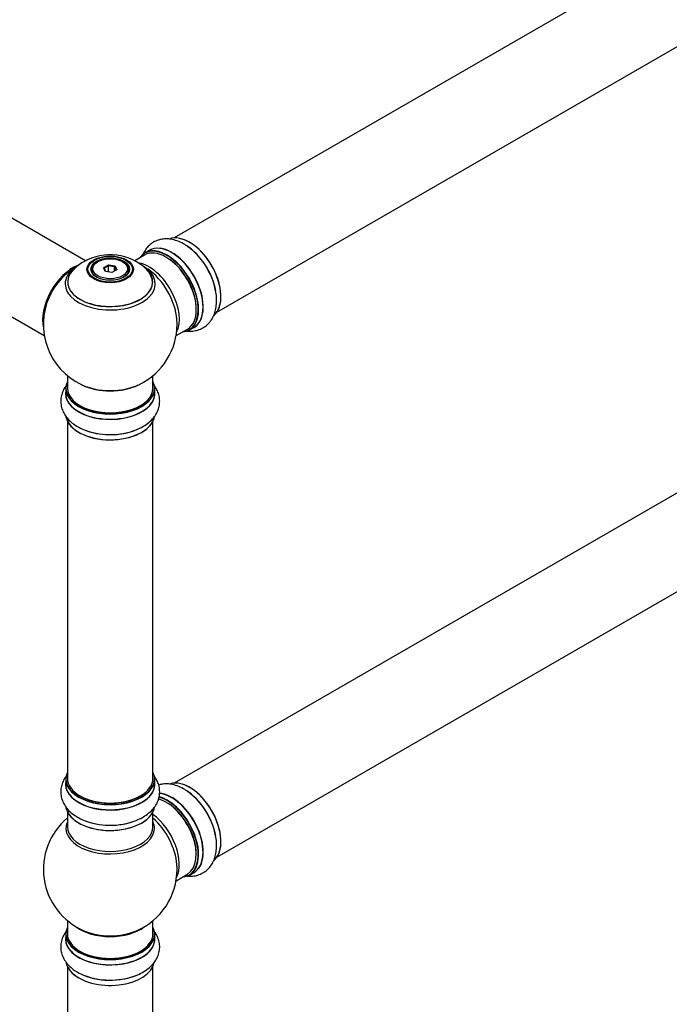
# Model space of a CAD drawing. Units: millimetres. Extents: x 0 to 1563, y 0 to 2174.
# Drawn here: x 1077 to 1320, y 274 to 643 of the extents above; entities that cross this region are included whole.
import ezdxf
from ezdxf import colors
from ezdxf.entities.mleader import LeaderData, LeaderLine
from ezdxf.math import Vec2, Vec3

# ---------------------------------------------------------------- set-up
doc = ezdxf.new("R2010")
doc.units = ezdxf.units.MM
doc.layers.add('DV6_Défaut', color=7, linetype='Continuous')
doc.layers.add('Défaut', color=7, linetype='Continuous')

# ---------------------------------------------------------------- blocks, each defined once
blk = doc.blocks.new('_DOT')
at = {"color": 0}
blk.add_line((0, 0), (-1, 0), dxfattribs=at)
at = {"color": 0, "const_width": 0.333}
blk.add_lwpolyline([(-0.1665, 0, 1), (0.1665, 0, 1)], format="xyb", close=True, dxfattribs=at)
blk = doc.blocks.new('SE5')
at = {"layer": 'DV6_Défaut', "color": 7, "linetype": 'Continuous'}
for p, q in [((1462.39, 750.08), (1135.25, 561.21)), ((1151.25, 533.49), (1478.39, 722.37)), ((1102.14, 552.69), (1041, 587.99)), ((1025, 560.28), (1086.68, 524.66)), ((1125.94, 556.58), (1124.28, 555.62)), ((1124.18, 554.81), (1120.49, 552.68)), ((1104.32, 549.29), (1104.32, 548.76)), ((1106.72, 552.35), (1106.37, 552.14)), ((1108.86, 550.07), (1110.66, 551.11)), ((1109.52, 548.66), (1108.86, 550.07)), ((1108.86, 550.07), (1109.09, 549.88)), ((1110.72, 550.82), (1109.09, 549.88)), ((1109.09, 549.88), (1109.66, 548.64)), ((1110.66, 551.11), (1113.12, 550.73)), ((1110.66, 551.11), (1110.72, 550.82)), ((1110.72, 548.47), (1110.72, 550.82)), ((1112.95, 550.47), (1110.72, 550.82)), ((1113.77, 549.32), (1111.98, 548.28)), ((1112.95, 550.47), (1113.12, 550.73)), ((1112.95, 548.84), (1112.95, 550.47)), ((1113.55, 549.19), (1112.95, 550.47)), ((1113.12, 550.73), (1113.77, 549.32)), ((1116.27, 552.14), (1115.91, 552.35)), ((1118.32, 548.76), (1118.32, 549.29)), ((1111.98, 548.28), (1109.52, 548.66)), ((1462.39, 546.16), (1135.25, 357.29)), ((1135.95, 524.66), (1140.18, 527.1)), ((1140.93, 526.78), (1142.59, 527.74)), ((1151.25, 329.57), (1478.39, 518.45)), ((1095.32, 509.71), (1095.32, 505.03)), ((1127.32, 505.03), (1127.32, 509.71)), ((1094.67, 504.95), (1094.67, 503.03)), ((1127.97, 503.03), (1127.97, 504.95)), ((1095.32, 492.66), (1095.32, 359.04)), ((1127.32, 359.04), (1127.32, 492.66)), ((1094.67, 358.8), (1094.67, 356.88)), ((1127.97, 356.88), (1127.97, 358.8)), ((1095.32, 346.5), (1095.32, 340.92)), ((1127.32, 340.92), (1127.32, 346.5)), ((1135.95, 320.74), (1140.18, 323.18)), ((1140.93, 322.86), (1142.59, 323.82)), ((1095.32, 305.79), (1095.32, 300.91)), ((1127.32, 300.91), (1127.32, 305.79)), ((1094.67, 300.83), (1094.67, 298.91)), ((1127.97, 298.91), (1127.97, 300.83)), ((1095.32, 288.53), (1095.32, 154.92)), ((1127.32, 154.92), (1127.32, 288.53))]:
    blk.add_line(p, q, dxfattribs=at)
for centre, radius, start, end in [((1111.25, 535.09), 19.84, 45.7571, 119.7731), ((1111.32, 528.91), 25, 121.9184, 144.7379), ((1109.94, 537.37), 17.22, 119.7409, 136.0302), ((1111.32, 528.91), 25, 155.2621, 244.775), ((1111.32, 528.91), 25, 300, 4.1078), ((1111.32, 528.91), 25, 295.225, 300), ((1111.32, 324.99), 25, 129.7918, 246.7163), ((1111.32, 324.99), 25, 293.2837, 0), ((1111.32, 324.99), 25, 0, 4.1078), ((1106.37, 298.78), 14.25, 239.3793, 250.8635)]:
    blk.add_arc(centre, radius, start, end, dxfattribs=at)
for centre, major_axis, start_param, end_param in [((1140.95, 546.02), (-8.33, 14.42), 3.237946, 6.194415), ((1141.02, 546.06), (8.27, -14.33), 0.130895, 2.68533), ((1132.18, 540.96), (-8, 13.86), 3.141593, 6.283185), ((1132.53, 541.16), (-8.28, 14.33), 2.883065, 6.283185), ((1132.6, 541.2), (8.33, -14.42), 0, 3.141593), ((1134.32, 542.19), (8.35, -14.46), 0, 3.213107), ((1134.26, 542.16), (-8.33, 14.42), 3.141593, 6.283185), ((1139.29, 545.06), (8.33, -14.42), 1.003003, 2.319703), ((1139.23, 545.03), (-8.35, 14.46), 4.191204, 5.391741), ((1132.53, 541.16), (-8.28, 14.33), 0, 0.258528), ((1132.53, 541.16), (7.75, -13.42), 0.769396, 2.356194), ((1097.35, 536.98), (-8, -13.86), 3.774403, 5.734539), ((1097.42, 536.94), (7.95, 13.77), 0.626559, 2.515034), ((1111.32, 544.76), (15.89, 0), 2.625988, 6.283185), ((1111.32, 543.99), (-16.85, 0), 0, 3.926991), ((1111.32, 543.99), (-16.85, 0), 5.619328, 6.283185), ((1111.32, 544.63), (-15.81, 0), 0.370744, 3.690034), ((1111.32, 549.29), (7, 0), 2.356194, 3.484127), ((1111.32, 549.29), (7, 0), 0, 0.785398), ((1111.32, 549.29), (7, 0), 5.940651, 6.283185), ((1125.86, 537.31), (8, -13.86), 0.353773, 2.687778), ((1111.32, 544.76), (15.89, 0), 0, 0.514726), ((1124.3, 536.41), (-8.48, 14.69), 4.013291, 5.411487), ((1097.42, 536.94), (-7.75, -13.42), 4.075347, 5.349431), ((1134.32, 542.19), (8.35, -14.46), 6.211671, 6.283185), ((1111.32, 505.03), (16.55, 0), 2.883065, 6.283185), ((1111.32, 504.95), (-16.65, 0), 0, 3.141593), ((1111.32, 505.03), (-16, 0), 0, 3.141593), ((1111.32, 513.84), (16.85, 0), 4.027989, 5.396789), ((1111.32, 513.2), (-16, 0), 0.855235, 2.286357), ((1111.32, 505.03), (16.55, 0), 0, 0.258528), ((1111.32, 502.97), (-16.69, 0), 6.211671, 6.283185), ((1111.32, 502.97), (-16.69, 0), 0, 3.213107), ((1111.32, 503.03), (16.65, 0), 3.141593, 6.283185), ((1111.32, 495.32), (16.65, 0), 3.260709, 6.20162), ((1111.32, 495.23), (-16.55, 0), 0.100161, 3.013782), ((1111.32, 497.23), (-16.65, 0), 1.002382, 2.290537), ((1111.32, 497.3), (16.69, 0), 4.172956, 5.330627), ((1111.32, 358.88), (16.55, 0), 2.883065, 6.283185), ((1111.32, 358.88), (16.55, 0), 0, 0.258528), ((1111.32, 356.81), (-16.69, 0), 6.211671, 6.283185), ((1111.32, 356.81), (-16.69, 0), 0, 3.213107), ((1111.32, 358.8), (-16.65, 0), 0, 3.141593), ((1111.32, 359.04), (16, 0), 3.141593, 6.283185), ((1140.95, 342.1), (-8.33, 14.42), 3.237946, 6.194415), ((1141.02, 342.14), (8.28, -14.33), 0.130895, 3.011621), ((1111.32, 356.88), (16.65, 0), 3.141593, 6.283185), ((1139.29, 341.14), (8.32, -14.42), 1.000105, 2.319703), ((1139.23, 341.11), (-8.35, 14.46), 4.191204, 5.391741), ((1111.32, 358.88), (-15.8, 0), 0.77909, 2.362503), ((1132.18, 337.04), (-8, 13.86), 3.141593, 5.754025), ((1132.6, 337.28), (8.32, -14.42), 0, 2.622293), ((1132.53, 337.24), (-8.27, 14.33), 2.883065, 5.755408), ((1134.26, 338.24), (-8.33, 14.42), 3.141593, 5.898552), ((1134.32, 338.27), (8.35, -14.46), 0, 2.760533), ((1111.32, 349.16), (16.65, 0), 3.260709, 6.20162), ((1111.32, 349.08), (-16.55, 0), 0.100161, 3.013782), ((1132.53, 337.24), (7.75, -13.42), 0.769396, 2.356194), ((1111.32, 340.3), (16.54, 0), 2.886298, 6.283185), ((1111.32, 351.08), (-16.65, 0), 1.000114, 2.271475), ((1111.32, 351.15), (16.69, 0), 4.172956, 5.330627), ((1125.86, 333.39), (8, -13.86), 0.353773, 2.227058), ((1124.3, 332.49), (-8.48, 14.69), 4.013291, 5.243707), ((1111.32, 340.3), (16.54, 0), 0, 0.255294), ((1111.32, 340.92), (-16, 0), 0, 3.141593), ((1134.32, 338.27), (8.35, -14.46), 6.211671, 6.283185), ((1111.32, 300.91), (16.55, 0), 2.883065, 6.283185), ((1111.32, 309.07), (16, 0), 3.791411, 5.633367), ((1111.32, 300.91), (16.55, 0), 0, 0.258528), ((1111.32, 298.84), (-16.69, 0), 6.211671, 6.283185), ((1111.32, 298.84), (-16.69, 0), 0, 3.213107), ((1111.32, 300.83), (-16.65, 0), 0, 3.141593), ((1111.32, 298.91), (16.65, 0), 3.141593, 6.283185), ((1111.32, 300.91), (16, 0), 3.141593, 6.283185), ((1111.32, 309.69), (-16.54, 0), 0.930274, 2.211319), ((1111.32, 291.19), (16.65, 0), 3.262606, 3.926991), ((1111.32, 291.11), (-16.55, 0), 0.501759, 3.036486), ((1111.32, 293.11), (-16.65, 0), 0.923619, 2.327676), ((1111.32, 293.18), (16.69, 0), 4.112195, 5.264663)]:
    blk.add_ellipse(centre, major_axis=major_axis, ratio=0.57735, start_param=start_param, end_param=end_param, dxfattribs=at)
for centre, major_axis in [((1111.32, 549.47), (-8.68, 0)), ((1111.32, 549.53), (8.31, 0)), ((1111.32, 549.53), (-7.2, 0)), ((1111.32, 549.45), (7.1, 0)), ((1111.32, 549.69), (-6.5, 0))]:
    blk.add_ellipse(centre, major_axis=major_axis, ratio=0.57735, dxfattribs=at)
for points, knots in [([(1140.35, 557.94), (1139.94, 558.24), (1138.92, 558.99), (1136.95, 559.95), (1134.74, 560.66), (1132.61, 560.93), (1130.65, 560.8), (1128.76, 560.3), (1127.02, 559.4), (1125.5, 558.14), (1124.29, 556.6), (1123.69, 555.43), (1123.44, 554.83)], [0, 0, 0, 0, 0.062544, 0.182199, 0.302164, 0.405235, 0.504085, 0.600106, 0.702594, 0.802484, 0.901638, 1, 1, 1, 1]), ([(1139.95, 526.44), (1140.05, 526.42), (1140.81, 526.34), (1142.22, 526.33), (1144.16, 526.7), (1145.98, 527.48), (1147.6, 528.65), (1148.91, 530.11), (1149.93, 531.83), (1150.65, 533.79), (1151.06, 535.98), (1151.13, 538.35), (1150.97, 540.41), (1150.71, 541.54), (1150.62, 541.9)], [0, 0, 0, 0, 0.013834, 0.105035, 0.193138, 0.287644, 0.379097, 0.469303, 0.560372, 0.654443, 0.752757, 0.85512, 0.960002, 1, 1, 1, 1]), ([(1095.03, 506.19), (1094.91, 506.04), (1094.39, 505.35), (1093.63, 504.06), (1092.98, 502.19), (1092.74, 500.23), (1092.95, 498.24), (1093.56, 496.37), (1094.54, 494.63), (1095.88, 493.03), (1097.57, 491.58), (1099.59, 490.33), (1101.35, 489.48), (1102.37, 489.17), (1102.61, 489.09)], [0, 0, 0, 0, 0.026649, 0.117819, 0.205892, 0.300366, 0.391788, 0.481963, 0.573001, 0.667039, 0.76532, 0.867648, 0.972494, 1, 1, 1, 1]), ([(1121.2, 489.53), (1121.94, 489.85), (1123.33, 490.46), (1125.38, 491.8), (1127.1, 493.37), (1128.4, 495.09), (1129.27, 496.84), (1129.78, 498.73), (1129.88, 500.69), (1129.54, 502.64), (1128.8, 504.47), (1128.05, 505.64), (1127.59, 506.22), (1127.55, 506.27)], [0, 0, 0, 0, 0.094693, 0.208718, 0.323037, 0.421258, 0.515457, 0.606959, 0.704625, 0.799815, 0.894303, 0.990481, 1, 1, 1, 1]), ([(1095.03, 360.04), (1094.91, 359.89), (1094.39, 359.2), (1093.63, 357.91), (1092.98, 356.04), (1092.74, 354.07), (1092.95, 352.09), (1093.56, 350.22), (1094.54, 348.48), (1095.88, 346.88), (1097.57, 345.42), (1099.59, 344.18), (1101.35, 343.32), (1102.37, 343.02), (1102.61, 342.94)], [0, 0, 0, 0, 0.026649, 0.117819, 0.205892, 0.300366, 0.391788, 0.481963, 0.573001, 0.667039, 0.76532, 0.867648, 0.972494, 1, 1, 1, 1]), ([(1121.2, 343.38), (1121.94, 343.7), (1123.33, 344.3), (1125.38, 345.65), (1127.1, 347.22), (1128.4, 348.93), (1129.27, 350.69), (1129.78, 352.58), (1129.88, 354.53), (1129.54, 356.49), (1128.8, 358.32), (1128.05, 359.49), (1127.59, 360.07), (1127.55, 360.12)], [0, 0, 0, 0, 0.094693, 0.208718, 0.323037, 0.421258, 0.515457, 0.606959, 0.704625, 0.799815, 0.894303, 0.990481, 1, 1, 1, 1]), ([(1140.35, 354.02), (1139.94, 354.32), (1138.92, 355.07), (1136.95, 356.03), (1134.74, 356.74), (1132.61, 357.01), (1130.87, 356.9), (1129.84, 356.66), (1129.45, 356.54)], [0, 0, 0, 0, 0.110368, 0.321516, 0.533211, 0.715095, 0.88953, 1, 1, 1, 1]), ([(1139.95, 322.52), (1140.05, 322.5), (1140.81, 322.42), (1142.22, 322.41), (1144.16, 322.78), (1145.98, 323.56), (1147.6, 324.73), (1148.91, 326.19), (1149.93, 327.91), (1150.65, 329.87), (1151.06, 332.06), (1151.13, 334.43), (1150.97, 336.49), (1150.71, 337.62), (1150.62, 337.98)], [0, 0, 0, 0, 0.013834, 0.105035, 0.193138, 0.287644, 0.379097, 0.469303, 0.560372, 0.654443, 0.752757, 0.85512, 0.960002, 1, 1, 1, 1]), ([(1095.11, 302.17), (1094.97, 302), (1094.44, 301.3), (1093.66, 300), (1093, 298.13), (1092.74, 296.17), (1092.93, 294.18), (1093.53, 292.3), (1094.51, 290.56), (1095.82, 288.96), (1097.41, 287.58), (1098.52, 286.88), (1099.11, 286.52)], [0, 0, 0, 0, 0.0342956, 0.1417941, 0.2455868, 0.3569782, 0.4646966, 0.5708792, 0.6779853, 0.7885551, 0.9040959, 1, 1, 1, 1]), ([(1120.21, 285.05), (1120.74, 285.23), (1121.99, 285.66), (1123.99, 286.73), (1125.94, 288.13), (1127.5, 289.72), (1128.65, 291.4), (1129.46, 293.24), (1129.86, 295.2), (1129.81, 297.22), (1129.34, 299.13), (1128.54, 300.79), (1127.86, 301.76), (1127.53, 302.17)], [0, 0, 0, 0, 0.060545, 0.168752, 0.278225, 0.37533, 0.468278, 0.557621, 0.653939, 0.746501, 0.837195, 0.927892, 1, 1, 1, 1])]:
    blk.add_open_spline(points, degree=3, knots=knots, dxfattribs=at)

msp = doc.modelspace()

# ---------------------------------------------------------------- block references
at = {"layer": 'Défaut'}
msp.add_blockref('SE5', (0, 0), dxfattribs=at)

# ---------------------------------------------------------------- leaders
at = {"layer": 'Défaut', "color": 7, "linetype": 'Continuous'}
ml = msp.add_multileader_mtext('Standard', dxfattribs=at)
ml.set_content('{\\pxsm0.9;\\fSolid Edge ISO|b1||i0||c0|p34;\\W1.;05/11/2020\\P}', color=256)
ml.set_leader_properties()
ml.set_arrow_properties(name='DOT')
ml.build(insert=Vec2(0, 0))
ml.multileader.update_dxf_attribs({"leader_type": 0, "dogleg_length": 0, "arrow_head_size": 12})
ctx = ml.context
ctx.base_point, ctx.char_height, ctx.arrow_head_size, ctx.landing_gap_size = Vec3(1199.96, 2167.15), 12, 12, 4.2
notes = []
notes.append((ctx, [(0, (0, 0, 0), (0, 0), (1, 0), 1, [])]))
ctx.mtext.insert = Vec3(1201.96, 2173.27)
for ctx, leaders in notes:
    for number, flags, end, landing, length, lines in leaders:
        leader = LeaderData()
        leader.index, (leader.has_last_leader_line, leader.has_dogleg_vector, leader.attachment_direction) = number, flags
        leader.last_leader_point, leader.dogleg_vector, leader.dogleg_length = Vec3(end), Vec3(landing), length
        for number, points, colour, breaks in lines:
            line = LeaderLine()
            line.index, line.vertices, line.color, line.breaks = number, Vec3.list(points), colors.encode_raw_color(colour), breaks
            leader.lines.append(line)
        ctx.leaders.append(leader)

doc.saveas('drawing.dxf')
